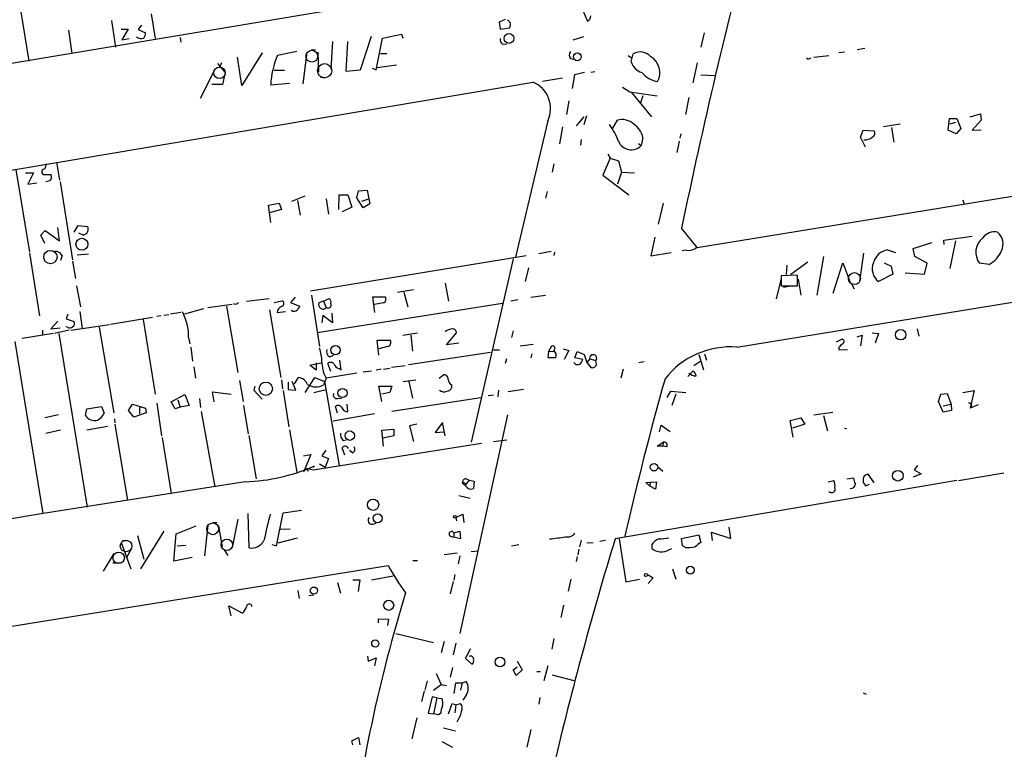
# Model space of a CAD drawing. Extents: x 0 to 168656, y -75082 to 2408.
# Drawn here: x 410 to 557, y 2000 to 2109 of the extents above; entities that cross this region are included whole.
import ezdxf

# ---------------------------------------------------------------- set-up
doc = ezdxf.new("R2010")
doc.units = 0
doc.header["$MEASUREMENT"] = 0
doc.layers.add('MAIN', color=5, linetype='CONTINUOUS')

msp = doc.modelspace()

# ---------------------------------------------------------------- linework, layer by layer
at = {"layer": 'MAIN'}
for p, q in [((407.162, 2127.6442), (411.226, 2102.9215)), ((491.236, 2116.3835), (314.6213, 2086.9195)), ((494.03, 2110.5415), (494.7073, 2108.9328)), ((423.5873, 2109.0175), (424.18, 2105.0382)), ((429.514, 2110.0335), (430.1067, 2106.3082)), ((482.4307, 2109.1868), (481.4993, 2108.7635)), ((483.1927, 2108.6788), (482.7693, 2109.1022)), ((417.1527, 2107.5782), (417.6607, 2104.1068)), ((425.0267, 2107.7475), (426.0427, 2107.7475)), ((426.0427, 2107.7475), (425.1113, 2106.1388)), ((428.0747, 2108.3402), (427.5667, 2107.6628)), ((427.5667, 2107.6628), (428.6673, 2107.1548)), ((481.4993, 2108.7635), (481.6687, 2107.7475)), ((481.6687, 2107.7475), (483.108, 2107.9168)), ((425.1113, 2106.1388), (426.212, 2106.3082)), ((433.832, 2106.4775), (433.9167, 2105.8002)), ((462.3647, 2106.6468), (460.756, 2101.5668)), ((463.1267, 2101.6515), (464.058, 2106.3928)), ((464.058, 2106.3928), (466.9367, 2106.9855)), ((466.9367, 2106.9855), (467.106, 2106.3928)), ((494.1147, 2106.5622), (492.506, 2106.0542)), ((512.1487, 2107.1548), (511.6407, 2105.0382)), ((453.4747, 2104.6995), (454.0673, 2104.6148)), ((456.6073, 2105.8848), (456.3533, 2101.7362)), ((458.6393, 2101.3975), (458.8933, 2105.8848)), ((482.0073, 2105.4615), (482.6847, 2105.5462)), ((535.0087, 2104.6995), (536.194, 2104.8688)), ((443.0607, 2099.2808), (442.3833, 2103.5142)), ((446.1087, 2104.1915), (443.0607, 2099.2808)), ((448.3947, 2103.8528), (451.2733, 2104.4455)), ((452.2047, 2099.5348), (452.7973, 2104.2762)), ((454.406, 2104.2762), (454.4907, 2101.3128)), ((463.804, 2104.1068), (464.7353, 2104.1068)), ((492.1673, 2103.3448), (492.6753, 2103.2602)), ((500.8033, 2103.7682), (501.3113, 2103.4295)), ((501.2267, 2102.8368), (501.5653, 2104.0222)), ((527.8967, 2103.3448), (528.1507, 2103.4295)), ((528.574, 2103.5142), (530.7753, 2103.7682)), ((533.146, 2104.2762), (532.2993, 2104.1915)), ((436.88, 2097.4182), (438.9967, 2101.6515)), ((439.42, 2102.5828), (440.5207, 2101.3128)), ((440.0127, 2102.6675), (439.7587, 2102.0748)), ((462.534, 2101.9055), (463.1267, 2101.6515)), ((463.296, 2101.9902), (466.1747, 2102.4135)), ((511.1327, 2102.6675), (510.4553, 2099.7042)), ((440.5207, 2101.0588), (440.182, 2099.4502)), ((447.8867, 2101.5668), (449.4107, 2101.5668)), ((454.8293, 2100.5508), (455.5067, 2100.4662)), ((460.756, 2101.5668), (458.6393, 2101.3975)), ((488.0187, 2099.9582), (490.982, 2100.4662)), ((492.76, 2100.8895), (492.4213, 2098.8575)), ((494.284, 2101.2282), (492.76, 2100.8895)), ((495.2153, 2101.3128), (495.808, 2101.3975)), ((511.6407, 2100.8895), (513.7573, 2100.8048)), ((303.6147, 2068.9702), (486.5793, 2099.7888)), ((440.182, 2099.4502), (438.5733, 2099.4502)), ((450.1727, 2099.6195), (447.3787, 2099.3655)), ((499.9567, 2099.0268), (501.0573, 2098.3495)), ((501.0573, 2098.3495), (505.1213, 2097.7568)), ((501.3113, 2098.2648), (504.2747, 2094.6242)), ((503.0047, 2097.7568), (502.5813, 2096.5715)), ((509.8627, 2097.5028), (509.3547, 2094.9628)), ((491.9133, 2096.9948), (491.5747, 2094.9628)), ((493.0987, 2093.2695), (494.1993, 2094.6242)), ((494.1993, 2093.4388), (494.6227, 2094.7935)), ((548.64, 2092.5922), (548.8093, 2094.3702)), ((548.8093, 2094.3702), (549.91, 2094.3702)), ((549.91, 2094.3702), (550.5027, 2092.8462)), ((551.942, 2094.6242), (553.466, 2095.0475)), ((553.466, 2095.0475), (553.5507, 2094.1162)), ((488.7807, 2094.0315), (483.9547, 2073.6268)), ((490.982, 2093.1002), (490.5587, 2090.5602)), ((498.5173, 2092.9308), (499.1947, 2094.1162)), ((541.4433, 2093.5235), (538.988, 2093.1002)), ((540.1733, 2093.0155), (540.512, 2090.8142)), ((549.7407, 2093.7775), (548.894, 2093.5235)), ((550.5027, 2092.8462), (549.8253, 2092.0842)), ((553.5507, 2094.1162), (552.196, 2092.5922)), ((503.0047, 2091.4915), (502.7507, 2090.3062)), ((508.6773, 2092.0842), (508.508, 2091.4068)), ((535.5167, 2091.5762), (535.94, 2092.5922)), ((536.2787, 2090.0522), (535.5167, 2091.5762)), ((535.94, 2092.5922), (537.5487, 2092.5075)), ((549.8253, 2092.0842), (548.64, 2092.5922)), ((552.196, 2092.5922), (553.5507, 2092.6768)), ((493.776, 2091.2375), (493.6913, 2090.3908)), ((502.3273, 2090.6448), (502.7507, 2090.3062)), ((508.4233, 2090.9835), (508.0847, 2089.2902)), ((498.094, 2088.4435), (496.9933, 2085.9035)), ((497.7553, 2089.0362), (498.094, 2088.4435)), ((498.094, 2088.4435), (499.364, 2088.0202)), ((415.3747, 2087.8508), (415.798, 2085.1415)), ((489.712, 2087.5968), (489.458, 2086.3268)), ((499.364, 2088.0202), (499.7873, 2086.3268)), ((409.2787, 2086.7502), (411.3107, 2074.3888)), ((410.718, 2086.2422), (411.9033, 2086.2422)), ((411.9033, 2086.2422), (411.0567, 2084.5488)), ((413.3427, 2085.9882), (414.528, 2085.9882)), ((496.9933, 2085.9035), (500.888, 2082.9402)), ((499.7873, 2086.3268), (499.1947, 2084.5488)), ((499.7873, 2086.3268), (501.7347, 2086.2422)), ((511.1327, 2075.0662), (577.4267, 2085.9035)), ((411.0567, 2084.5488), (412.4113, 2084.7182)), ((414.3587, 2085.0568), (413.766, 2084.8875)), ((415.8827, 2084.8875), (417.7453, 2073.2035)), ((450.5113, 2082.0088), (452.5433, 2082.7708)), ((457.5387, 2080.7388), (457.6233, 2082.9402)), ((457.6233, 2082.9402), (458.8933, 2082.9402)), ((458.8933, 2082.9402), (459.486, 2081.0775)), ((460.248, 2082.5168), (460.502, 2083.5328)), ((461.1793, 2080.9928), (460.248, 2082.5168)), ((460.502, 2083.5328), (461.772, 2083.6175)), ((461.772, 2083.6175), (462.026, 2082.3475)), ((488.696, 2083.4482), (488.442, 2082.4322)), ((447.04, 2081.4162), (448.6487, 2081.6702)), ((447.3787, 2078.7915), (447.04, 2081.4162)), ((448.6487, 2081.6702), (448.9873, 2080.7388)), ((451.358, 2082.0935), (451.7813, 2079.8922)), ((455.676, 2082.3475), (456.0147, 2080.0615)), ((459.486, 2081.0775), (458.0467, 2080.4002)), ((461.01, 2082.0088), (462.026, 2082.3475)), ((462.1953, 2081.5855), (461.1793, 2080.9928)), ((462.026, 2082.3475), (462.1953, 2081.5855)), ((506.0527, 2081.6702), (505.2907, 2078.5375)), ((550.8413, 2082.1782), (551.0107, 2081.5008)), ((448.9873, 2080.7388), (447.2093, 2080.2308)), ((417.9993, 2077.3522), (418.592, 2078.3682)), ((418.592, 2078.3682), (420.0313, 2078.1988)), ((413.004, 2076.9288), (413.6813, 2077.6062)), ((413.5967, 2075.6588), (413.004, 2076.9288)), ((413.6813, 2077.6062), (415.798, 2076.0822)), ((415.798, 2076.0822), (415.544, 2078.0295)), ((419.354, 2076.9288), (418.6767, 2077.1828)), ((511.1327, 2075.0662), (508.762, 2077.9448)), ((547.9627, 2076.1668), (552.196, 2076.7595)), ((504.7827, 2076.5902), (504.19, 2073.7962)), ((543.3907, 2074.8968), (546.1847, 2075.8282)), ((548.0473, 2075.4895), (547.9627, 2076.1668)), ((549.7407, 2076.0822), (548.894, 2071.9335)), ((411.3107, 2074.2195), (412.8347, 2064.8215)), ((416.2213, 2073.8808), (415.9673, 2073.1188)), ((418.4227, 2073.9655), (420.116, 2074.1348)), ((485.5633, 2073.7962), (453.3053, 2068.5468)), ((489.2887, 2074.4735), (487.426, 2074.1348)), ((489.7967, 2074.3888), (489.712, 2073.8808)), ((504.19, 2073.7962), (507.238, 2074.3042)), ((509.524, 2074.6428), (508.8467, 2074.5582)), ((511.1327, 2075.0662), (510.794, 2074.8968)), ((517.0593, 2060.1648), (607.9913, 2074.9815)), ((530.0133, 2073.7115), (528.9973, 2067.9542)), ((535.432, 2069.9862), (536.0247, 2074.2195)), ((539.5807, 2074.7275), (540.766, 2074.3042)), ((543.6447, 2073.7115), (543.3907, 2074.8968)), ((545.5073, 2072.6955), (543.6447, 2073.7115)), ((417.7453, 2073.0342), (418.1687, 2070.4095)), ((483.616, 2073.3728), (477.3507, 2045.9408)), ((524.51, 2072.4415), (524.4253, 2071.0022)), ((527.6427, 2072.8648), (525.1027, 2071.0022)), ((531.4527, 2068.2082), (532.892, 2072.7802)), ((532.892, 2072.7802), (533.908, 2069.9862)), ((539.0727, 2072.7802), (540.0887, 2072.2722)), ((540.0887, 2072.2722), (540.3427, 2071.0868)), ((545.084, 2071.0868), (545.5073, 2072.6955)), ((554.736, 2072.5262), (553.2967, 2072.6955)), ((485.902, 2072.0182), (485.394, 2069.9862)), ((526.1187, 2070.9175), (523.6633, 2070.8328)), ((523.6633, 2070.8328), (523.6633, 2069.3088)), ((526.1187, 2069.3088), (526.1187, 2070.9175)), ((540.3427, 2071.0868), (538.226, 2069.9862)), ((542.2053, 2071.2562), (545.084, 2071.0868)), ((418.338, 2069.3088), (418.9307, 2066.1762)), ((473.456, 2069.7322), (473.964, 2067.0228)), ((523.6633, 2070.4095), (522.9013, 2067.3615)), ((523.6633, 2069.3088), (526.1187, 2069.3088)), ((524.002, 2069.1395), (525.018, 2069.3088)), ((526.2033, 2070.3248), (526.6267, 2067.9542)), ((534.162, 2069.6475), (534.5853, 2068.8855)), ((453.4747, 2067.9542), (454.66, 2060.2495)), ((466.344, 2068.3775), (468.7147, 2068.8008)), ((467.2753, 2068.3775), (467.868, 2066.1762)), ((486.2407, 2067.6155), (488.442, 2067.9542)), ((437.9807, 2066.0915), (441.6213, 2066.5995)), ((443.738, 2067.0228), (447.1247, 2067.4462)), ((447.8867, 2066.8535), (449.072, 2067.1075)), ((451.0193, 2067.6155), (450.342, 2066.8535)), ((450.342, 2066.8535), (451.6967, 2066.2608)), ((482.0073, 2066.6842), (454.3213, 2062.2815)), ((455.2527, 2067.0228), (454.5753, 2066.7688)), ((455.2527, 2067.0228), (456.0993, 2067.4462)), ((455.2527, 2067.0228), (455.676, 2066.0915)), ((462.9573, 2065.3295), (462.6187, 2067.7002)), ((462.6187, 2067.7002), (464.4813, 2067.7002)), ((464.2273, 2066.7688), (462.8727, 2066.5148)), ((483.2773, 2067.1075), (484.2933, 2067.2768)), ((417.068, 2065.0755), (416.814, 2064.3982)), ((418.846, 2065.4988), (419.1847, 2062.9588)), ((432.1387, 2064.9908), (431.3767, 2064.9062)), ((433.9167, 2065.3295), (432.3927, 2065.0755)), ((434.5093, 2065.1602), (437.388, 2065.9222)), ((440.7747, 2066.2608), (442.468, 2056.3548)), ((447.2093, 2065.7528), (448.9027, 2055.5928)), ((448.31, 2065.3295), (449.58, 2065.4988)), ((455.168, 2064.9062), (454.9987, 2063.8055)), ((456.6073, 2063.8055), (455.168, 2064.9062)), ((456.5227, 2065.2448), (456.6073, 2063.8055)), ((415.544, 2064.0595), (414.528, 2062.8742)), ((416.814, 2064.3982), (417.9993, 2063.9748)), ((417.4913, 2062.7048), (423.2487, 2063.5515)), ((429.6833, 2064.5675), (423.418, 2063.5515)), ((428.3287, 2064.3135), (430.1067, 2053.1375)), ((430.9533, 2064.8215), (430.3607, 2064.7368)), ((414.8667, 2062.1968), (410.21, 2061.4348)), ((413.258, 2062.7048), (413.258, 2061.9428)), ((414.528, 2062.8742), (415.8827, 2063.0435)), ((417.2373, 2062.7048), (415.036, 2062.1968)), ((415.7133, 2062.1968), (419.9467, 2036.2042)), ((416.9833, 2063.1282), (416.7293, 2063.2128)), ((421.7247, 2063.1282), (423.926, 2050.3435)), ((467.106, 2061.9428), (469.3073, 2062.2815)), ((468.2913, 2061.9428), (468.5453, 2059.5722)), ((473.6253, 2060.5035), (475.1493, 2062.2815)), ((483.616, 2062.6202), (483.362, 2061.6042)), ((535.0087, 2061.6888), (535.7707, 2061.9428)), ((535.7707, 2061.9428), (535.5167, 2060.3342)), ((537.2947, 2062.2815), (538.226, 2062.1968)), ((538.226, 2062.1968), (537.718, 2060.7575)), ((543.9833, 2062.8742), (544.2373, 2061.7735)), ((413.3427, 2035.2728), (409.194, 2061.0115)), ((435.102, 2061.6042), (435.2713, 2060.6728)), ((463.55, 2058.9795), (463.296, 2061.1808)), ((463.296, 2061.1808), (465.2433, 2061.1808)), ((475.488, 2060.7575), (473.6253, 2060.5035)), ((484.632, 2060.3342), (486.5793, 2060.5882)), ((531.9607, 2060.9268), (532.7227, 2061.3502)), ((435.4407, 2060.1648), (435.6947, 2058.0482)), ((456.184, 2058.7255), (456.7767, 2058.9795)), ((464.82, 2060.2495), (463.55, 2059.9108)), ((467.9527, 2057.5402), (480.2293, 2059.4028)), ((480.6527, 2059.7415), (481.584, 2059.7415)), ((486.41, 2059.1488), (486.2407, 2058.5562)), ((488.8653, 2058.5562), (488.95, 2059.5722)), ((488.95, 2059.5722), (489.3733, 2060.3342)), ((488.95, 2059.5722), (489.712, 2059.4875)), ((491.0667, 2059.9108), (491.9133, 2059.6568)), ((491.9133, 2059.6568), (491.236, 2058.3022)), ((492.8447, 2058.5562), (493.1833, 2059.4875)), ((493.1833, 2059.4875), (494.1993, 2059.0642)), ((494.1993, 2059.0642), (494.6227, 2057.8788)), ((511.3867, 2059.0642), (512.064, 2056.7782)), ((512.2333, 2059.1488), (512.4873, 2058.2175)), ((532.2993, 2060.0802), (532.2993, 2059.7415)), ((532.2993, 2059.7415), (533.5693, 2059.8262)), ((453.2207, 2057.4555), (454.914, 2057.7942)), ((454.152, 2057.7942), (454.152, 2056.6935)), ((456.3533, 2056.5242), (455.93, 2057.7095)), ((457.8773, 2056.7782), (457.708, 2058.2175)), ((482.6, 2058.3868), (482.4307, 2057.7095)), ((489.966, 2058.5562), (488.8653, 2058.5562)), ((494.03, 2058.3022), (492.8447, 2058.5562)), ((493.776, 2057.7942), (494.03, 2058.3022)), ((495.046, 2058.3868), (494.6227, 2057.8788)), ((494.6227, 2057.8788), (495.2153, 2057.1168)), ((495.046, 2058.3868), (495.9773, 2058.1328)), ((496.062, 2057.5402), (495.9773, 2058.1328)), ((503.174, 2057.9635), (502.412, 2057.7942)), ((511.6407, 2058.0482), (510.6247, 2057.3708)), ((435.864, 2057.2015), (436.118, 2055.5082)), ((454.152, 2056.6935), (453.2207, 2057.4555)), ((455.3373, 2056.1008), (455.676, 2055.5082)), ((460.248, 2056.2702), (455.676, 2055.5082)), ((457.5387, 2056.9475), (457.8773, 2056.7782)), ((461.1793, 2056.4395), (462.4493, 2056.6088)), ((463.8887, 2056.8628), (463.1267, 2056.6935)), ((464.2273, 2056.8628), (465.1587, 2057.0322)), ((467.4447, 2057.3708), (465.4127, 2057.1168)), ((472.5247, 2055.5082), (473.202, 2056.0162)), ((500.0413, 2056.8628), (499.7027, 2055.5082)), ((509.6933, 2055.7622), (510.54, 2056.6088)), ((442.722, 2055.1695), (443.23, 2052.0368)), ((448.9873, 2055.2542), (449.1567, 2053.8995)), ((450.0033, 2054.9155), (450.0033, 2053.8148)), ((451.104, 2053.7302), (450.596, 2055.0002)), ((450.9347, 2054.6615), (451.5273, 2055.5928)), ((452.5433, 2053.3915), (453.9827, 2055.5928)), ((453.9827, 2055.5928), (455.422, 2055.0002)), ((455.676, 2055.5082), (455.2527, 2054.4922)), ((455.422, 2055.0002), (457.6233, 2042.4695)), ((467.1907, 2055.0002), (469.0533, 2055.2542)), ((468.0373, 2055.0002), (468.5453, 2052.5448)), ((438.912, 2051.9522), (438.658, 2053.4762)), ((438.658, 2053.4762), (441.452, 2053.1375)), ((445.008, 2054.3228), (444.8387, 2053.7302)), ((444.8387, 2053.7302), (446.1087, 2052.3755)), ((449.2413, 2053.6455), (450.088, 2048.2268)), ((450.0033, 2053.8148), (451.104, 2053.7302)), ((453.8133, 2053.3915), (455.676, 2053.8148)), ((463.9733, 2052.0368), (463.55, 2054.3228)), ((463.55, 2054.3228), (465.4973, 2054.3228)), ((465.1587, 2053.3915), (463.9733, 2053.1375)), ((465.4973, 2054.3228), (465.1587, 2053.3915)), ((474.3873, 2054.4922), (474.3873, 2054.0688)), ((481.4147, 2053.7302), (481.33, 2052.7142)), ((485.14, 2053.8148), (482.854, 2053.4762)), ((506.6453, 2052.6295), (507.1533, 2053.5608)), ((507.1533, 2053.5608), (509.4393, 2053.3915)), ((507.9153, 2053.1375), (507.3227, 2051.4442)), ((547.2007, 2052.0368), (547.5393, 2053.1375)), ((547.5393, 2053.1375), (548.4707, 2053.2222)), ((548.4707, 2053.2222), (549.0633, 2051.6135)), ((550.8413, 2053.3915), (552.5347, 2053.6455)), ((552.5347, 2053.6455), (551.942, 2051.0208)), ((426.1273, 2050.6822), (426.72, 2051.6135)), ((426.72, 2051.6135), (428.6673, 2051.0208)), ((430.3607, 2051.7828), (431.038, 2046.8722)), ((432.4773, 2051.9522), (434.5093, 2053.0528)), ((433.07, 2050.9362), (432.4773, 2051.9522)), ((433.4933, 2052.2908), (433.832, 2051.1902)), ((434.5093, 2053.0528), (435.1867, 2051.4442)), ((436.7107, 2052.4602), (436.88, 2051.1055)), ((457.3693, 2052.4602), (457.962, 2052.5448)), ((458.8933, 2050.5128), (458.8087, 2051.6135)), ((465.4973, 2050.5975), (478.79, 2052.6295)), ((480.6527, 2052.9682), (479.8907, 2052.8835)), ((547.878, 2050.4282), (547.2007, 2052.0368)), ((547.878, 2051.3595), (549.0633, 2051.6135)), ((549.0633, 2051.6135), (549.148, 2050.6822)), ((419.6927, 2049.9202), (419.862, 2050.9362)), ((419.862, 2050.9362), (422.0633, 2051.2748)), ((422.0633, 2051.2748), (422.4867, 2050.2588)), ((426.8893, 2049.6662), (426.1273, 2050.6822)), ((428.752, 2050.3435), (426.8893, 2049.6662)), ((427.736, 2051.2748), (428.6673, 2051.0208)), ((427.736, 2051.2748), (427.736, 2050.1742)), ((428.6673, 2051.0208), (428.752, 2050.3435)), ((433.832, 2051.1902), (433.07, 2050.9362)), ((435.1867, 2051.4442), (433.832, 2051.1902)), ((436.9647, 2050.5128), (438.9967, 2039.2522)), ((443.3147, 2051.4442), (443.992, 2047.2108)), ((462.8727, 2050.1742), (456.692, 2049.0735)), ((457.3693, 2050.2588), (457.0307, 2051.2748)), ((528.574, 2050.0048), (531.368, 2050.4282)), ((549.148, 2050.6822), (547.878, 2050.4282)), ((553.1273, 2051.5288), (551.942, 2051.0208)), ((552.1113, 2051.3595), (551.942, 2051.0208)), ((415.6287, 2050.0048), (413.5967, 2049.5815)), ((424.0107, 2049.4122), (424.0953, 2048.8195)), ((424.0953, 2048.6502), (425.958, 2037.2202)), ((469.2227, 2048.6502), (468.122, 2048.3962)), ((473.0327, 2048.9042), (471.932, 2047.3802)), ((473.456, 2046.8722), (473.0327, 2048.9042)), ((482.7693, 2050.0048), (475.6573, 2017.3235)), ((525.018, 2049.1582), (526.6267, 2049.5815)), ((525.4413, 2046.7028), (525.018, 2049.1582)), ((527.2193, 2048.6502), (525.3567, 2048.0575)), ((526.6267, 2049.5815), (527.2193, 2048.6502)), ((530.0133, 2049.9202), (530.606, 2047.6342)), ((413.766, 2047.2955), (415.9673, 2047.8035)), ((419.862, 2047.8035), (422.9947, 2048.3115)), ((450.1727, 2047.8035), (451.2733, 2041.4535)), ((463.9733, 2047.7188), (465.7513, 2047.8882)), ((464.2273, 2045.3482), (463.9733, 2047.7188)), ((465.7513, 2047.8882), (465.7513, 2046.8722)), ((468.122, 2048.3962), (468.7147, 2046.0255)), ((471.932, 2047.3802), (473.3713, 2047.4648)), ((505.46, 2047.4648), (505.714, 2048.4808)), ((505.714, 2048.4808), (507.0687, 2047.5495)), ((533.146, 2048.0575), (533.4847, 2047.9728)), ((431.1227, 2046.6182), (432.4773, 2038.2362)), ((444.0767, 2046.9568), (445.1773, 2040.4375)), ((453.7287, 2041.7922), (478.8747, 2045.7715)), ((458.216, 2046.1948), (458.6393, 2046.2795)), ((465.7513, 2046.8722), (464.1427, 2046.5335)), ((480.6527, 2046.0255), (482.6847, 2046.2795)), ((505.1213, 2045.3482), (506.0527, 2045.9408)), ((506.0527, 2045.9408), (505.968, 2045.3482)), ((455.5913, 2044.7555), (454.9987, 2043.9088)), ((458.47, 2043.9935), (458.0467, 2045.0942)), ((459.5707, 2044.3322), (459.1473, 2044.6708)), ((505.968, 2045.3482), (505.1213, 2045.3482)), ((506.5607, 2045.2635), (505.968, 2045.3482)), ((452.2893, 2043.9088), (453.39, 2044.0782)), ((453.39, 2044.0782), (452.2893, 2041.4535)), ((454.9987, 2043.9088), (456.0147, 2043.4855)), ((456.0147, 2043.4855), (455.5067, 2042.2155)), ((452.7127, 2042.0462), (453.7287, 2041.7922)), ((452.7127, 2042.0462), (452.9667, 2041.6228)), ((452.7127, 2042.0462), (452.9667, 2041.6228)), ((453.644, 2042.1308), (453.898, 2042.3848)), ((454.66, 2042.7235), (455.5067, 2042.2155)), ((505.206, 2042.3002), (505.968, 2041.6228)), ((544.068, 2042.4695), (543.56, 2041.7922)), ((543.56, 2041.7922), (544.576, 2041.1995)), ((550.164, 2040.1835), (556.9373, 2041.3688)), ((443.5687, 2040.0142), (413.3427, 2035.2728)), ((475.996, 2039.8448), (476.4193, 2039.5062)), ((477.012, 2040.2682), (476.4193, 2039.5062)), ((476.504, 2040.5222), (477.012, 2040.2682)), ((477.012, 2040.2682), (477.774, 2040.0988)), ((477.774, 2040.0988), (477.6893, 2038.9982)), ((549.91, 2040.1835), (498.856, 2031.4628)), ((503.428, 2039.9295), (505.0367, 2040.0142)), ((504.0207, 2039.3368), (503.428, 2039.9295)), ((504.1053, 2040.0142), (504.0207, 2039.3368)), ((505.0367, 2040.0142), (504.8673, 2038.9135)), ((530.6907, 2040.0142), (531.5373, 2040.1835)), ((533.4847, 2040.4375), (534.5007, 2040.6068)), ((535.94, 2040.1835), (535.94, 2039.9295)), ((537.5487, 2039.8448), (536.702, 2041.1148)), ((544.576, 2041.1995), (543.3907, 2040.6915)), ((504.8673, 2038.9135), (504.0207, 2039.3368)), ((536.2787, 2039.4215), (536.8713, 2039.6755)), ((475.488, 2037.9822), (477.1813, 2037.5588)), ((449.2413, 2035.3575), (451.9507, 2035.7808)), ((413.3427, 2035.2728), (352.806, 2024.9435)), ((442.468, 2034.4262), (441.6213, 2030.1928)), ((444.1613, 2030.1082), (443.992, 2035.2728)), ((448.2253, 2030.4468), (449.2413, 2035.3575)), ((475.0647, 2034.6802), (476.0807, 2035.1882)), ((475.0647, 2034.6802), (475.1493, 2034.1722)), ((476.0807, 2035.1882), (476.25, 2033.9182)), ((431.3767, 2032.6482), (427.9053, 2026.9755)), ((433.2393, 2032.2248), (436.2027, 2033.4102)), ((437.9807, 2033.4948), (437.4727, 2028.9228)), ((438.7427, 2033.9182), (439.3353, 2033.9182)), ((439.5893, 2033.4102), (440.0973, 2030.2775)), ((448.818, 2032.9022), (450.2573, 2032.9868)), ((462.6187, 2033.6642), (463.1267, 2033.8335)), ((474.726, 2032.3942), (475.6573, 2032.6482)), ((475.6573, 2032.6482), (475.742, 2031.4628)), ((513.4187, 2031.2088), (513.2493, 2032.4788)), ((513.2493, 2032.4788), (516.128, 2031.5475)), ((516.128, 2031.5475), (515.874, 2033.2408)), ((425.196, 2031.2088), (425.8733, 2031.2088)), ((427.482, 2031.9708), (428.4133, 2028.4148)), ((432.9007, 2028.1608), (433.2393, 2032.2248)), ((448.4793, 2030.8702), (451.358, 2031.6322)), ((474.218, 2031.8862), (474.726, 2031.7168)), ((474.726, 2032.3942), (474.726, 2031.7168)), ((475.742, 2031.4628), (474.726, 2031.7168)), ((493.776, 2031.2935), (493.522, 2030.2775)), ((496.57, 2031.1242), (497.4167, 2031.2935)), ((499.4487, 2031.4628), (500.4647, 2025.0282)), ((508.762, 2031.5475), (511.3867, 2032.0555)), ((508.9313, 2030.4468), (508.762, 2031.5475)), ((511.3867, 2032.0555), (511.6407, 2030.9548)), ((425.0267, 2030.9548), (426.466, 2026.9755)), ((426.5507, 2030.0235), (425.7887, 2028.5842)), ((433.4087, 2030.4468), (434.6787, 2030.5315)), ((440.436, 2029.8542), (440.944, 2029.0075)), ((447.548, 2030.6162), (448.2253, 2030.4468)), ((477.3507, 2029.6002), (478.3667, 2029.6848)), ((483.362, 2030.4468), (484.4627, 2030.6162)), ((493.4373, 2029.9388), (493.268, 2029.0922)), ((494.6227, 2030.8702), (495.554, 2030.9548)), ((504.3593, 2030.6162), (504.3593, 2030.0235)), ((506.8993, 2029.8542), (507.3227, 2030.0235)), ((509.3547, 2030.1928), (508.9313, 2030.4468)), ((423.926, 2029.2615), (422.3173, 2026.6368)), ((435.61, 2028.6688), (432.9007, 2028.1608)), ((468.63, 2028.2455), (469.3073, 2028.2455)), ((475.234, 2029.3462), (473.2867, 2029.0922)), ((475.6573, 2028.9228), (475.4033, 2027.7375)), ((493.1833, 2028.8382), (493.014, 2028.0762)), ((347.3027, 2008.5182), (464.9047, 2027.4835)), ((423.7567, 2027.9068), (424.942, 2027.9068)), ((507.4073, 2026.9755), (507.9153, 2025.4515)), ((459.6553, 2025.3668), (460.6713, 2025.3668)), ((460.6713, 2025.3668), (460.4173, 2023.5888)), ((465.6667, 2025.8748), (462.4493, 2025.2822)), ((474.6413, 2025.1128), (474.218, 2023.2502)), ((474.8953, 2026.1288), (474.726, 2025.2822)), ((492.252, 2025.4515), (491.8287, 2023.6735)), ((500.4647, 2025.0282), (502.4967, 2025.4515)), ((503.682, 2026.1288), (504.5287, 2025.6208)), ((504.5287, 2025.6208), (503.7667, 2024.7742)), ((451.4427, 2023.7582), (451.612, 2022.5728)), ((457.3693, 2024.9435), (457.7927, 2023.3348)), ((453.0513, 2022.9962), (453.8133, 2023.0808)), ((441.452, 2019.9482), (441.1133, 2021.4722)), ((441.1133, 2021.4722), (443.1453, 2020.3715)), ((491.1513, 2021.5568), (490.728, 2019.6942)), ((463.4653, 2018.9322), (463.4653, 2019.5248)), ((463.4653, 2019.5248), (464.9893, 2019.4402)), ((464.9893, 2019.4402), (464.82, 2018.5088)), ((466.09, 2017.3235), (471.678, 2015.9688)), ((489.712, 2016.5615), (489.3733, 2014.9528)), ((473.2867, 2016.1382), (472.8633, 2014.4448)), ((475.0647, 2015.8842), (474.6413, 2014.1062)), ((477.1813, 2015.0375), (476.504, 2013.5982)), ((461.8567, 2013.9368), (461.9413, 2013.1748)), ((461.9413, 2013.1748), (463.1267, 2013.6828)), ((463.1267, 2013.6828), (462.8727, 2012.4975)), ((476.504, 2013.5982), (477.4353, 2012.7515)), ((474.5567, 2012.2435), (474.218, 2010.8042)), ((483.616, 2011.9048), (484.2087, 2012.3282)), ((484.0393, 2011.0582), (483.616, 2011.9048)), ((484.9707, 2011.9048), (484.0393, 2011.0582)), ((484.2087, 2013.1748), (484.9707, 2011.9048)), ((488.7807, 2012.4975), (488.188, 2010.2115)), ((472.1013, 2011.3122), (472.8633, 2009.7035)), ((487.172, 2011.6508), (487.68, 2011.6508)), ((489.458, 2011.1428), (492.6753, 2010.2962)), ((470.7467, 2010.2115), (470.408, 2008.8568)), ((471.678, 2008.8568), (472.8633, 2009.7035)), ((472.8633, 2009.7035), (473.6253, 2009.5342)), ((474.8107, 2008.3488), (475.0647, 2009.9575)), ((475.0647, 2009.9575), (475.996, 2009.9575)), ((475.996, 2009.9575), (475.742, 2008.8568)), ((475.996, 2009.9575), (476.5887, 2010.1268)), ((470.3233, 2008.6875), (469.9, 2007.1635)), ((471.5087, 2007.8408), (470.916, 2005.3855)), ((472.186, 2007.6715), (471.5087, 2007.8408)), ((472.186, 2007.6715), (471.678, 2005.3008)), ((472.186, 2007.6715), (472.948, 2007.5868)), ((476.5887, 2008.0948), (476.0807, 2007.3328)), ((487.5953, 2007.7562), (487.426, 2006.7402)), ((535.94, 2008.4335), (536.3633, 2008.2642)), ((473.964, 2005.3008), (474.472, 2006.8248)), ((474.472, 2006.8248), (475.0647, 2006.6555)), ((475.0647, 2006.6555), (474.8953, 2005.4702)), ((475.0647, 2006.6555), (475.742, 2006.8248)), ((469.2227, 2004.7082), (468.4607, 2001.5755)), ((470.916, 2005.3855), (471.678, 2005.3008)), ((472.44, 2005.1315), (471.678, 2005.3008)), ((472.7787, 2005.3855), (472.44, 2005.1315)), ((473.202, 2003.1842), (474.98, 2002.7608)), ((459.486, 2001.2368), (460.502, 2001.7448)), ((460.502, 2001.7448), (460.6713, 2000.6442)), ((486.2407, 2002.9302), (485.648, 2000.3055)), ((459.6553, 2000.6442), (459.486, 2001.2368)), ((472.948, 2001.1522), (474.5567, 2000.3055))]:
    msp.add_line(p, q, dxfattribs=at)
for centre, radius in [((482.9829, 2106.3294), 0.7306), ((493.1899, 2103.5935), 0.5816), ((419.1479, 2075.5414), 0.8952), ((414.4336, 2073.6302), 0.9951), ((541.5262, 2062.0136), 0.7873), ((457.0607, 2059.7052), 0.6857), ((446.6402, 2053.9364), 0.9989), ((458.1053, 2053.2889), 0.6868), ((459.1892, 2046.9133), 0.7031), ((504.6629, 2042.1876), 0.5603), ((541.1081, 2040.9211), 0.7969), ((462.673, 2036.5759), 0.8461), ((463.3562, 2034.5644), 0.6761), ((474.8953, 2034.7649), 0.1893), ((510.0897, 2026.7962), 0.5894), ((503.4549, 2026.0635), 0.2362), ((453.8268, 2023.7381), 0.5289), ((465.0016, 2021.5347), 0.7558), ((463.0012, 2015.8165), 0.5377), ((481.6545, 2013.048), 0.7337)]:
    msp.add_circle(centre, radius, dxfattribs=at)
at = {"layer": 'MAIN', "color": 5}
for centre, radius in [((453.5162, 2103.6797), 0.8823), ((439.7163, 2101.1859), 0.8616), ((455.4281, 2101.5054), 1.0643), ((534.6276, 2070.4095), 0.8904), ((438.6995, 2032.983), 0.8823), ((425.7463, 2030.4045), 0.8616), ((440.8169, 2030.5739), 0.8616), ((424.6456, 2028.6265), 0.8616)]:
    msp.add_circle(centre, radius, dxfattribs=at)
at = {"layer": 'MAIN'}
for centre, radius, start, end in [((1525.0728, 1864.0096), 1038.5836, 165.512306, 168.1126899), ((494.3773, 2109.7032), 0.8381, 293.187819, 359.425694), ((481.6245, 2108.4674), 1.5824, 339.637627, 7.677432), ((427.9993, 2107.3627), 1.0546, 229.379849, 293.115122), ((427.1452, 2107.2388), 1.5244, 326.291169, 356.841227), ((482.6545, 2106.2114), 0.9905, 174.391856, 229.204217), ((459.6419, 2098.9476), 12.2703, 156.436717, 178.048255), ((492.8448, 2103.8528), 0.8468, 143.136869, 216.863132), ((502.6231, 2102.2325), 2.0789, 41.087664, 120.585159), ((502.7359, 2101.201), 2.8043, 331.745187, 58.766083), ((527.7062, 2103.493), 0.2414, 195.250955, 322.11877), ((503.8085, 2103.81), 2.7591, 200.65375, 249.34625), ((505.9601, 2103.9449), 4.1406, 221.003684, 259.506659), ((484.9384, 2095.8619), 4.2559, 334.527742, 67.321832), ((490.7661, 2087.9444), 9.0913, 18.963684, 37.18249), ((499.8718, 2091.5393), 2.6644, 48.133946, 104.72211), ((499.7869, 2090.8138), 3.2884, 11.893235, 55.488875), ((536.0669, 2093.1427), 1.9903, 268.785105, 308.088834), ((537.0724, 2092.1371), 0.6034, 291.619776, 37.870819), ((501.2575, 2091.7466), 2.0746, 204.12008, 316.031119), ((412.3261, 2087.6817), 1.527, 326.315136, 356.812677), ((413.6191, 2086.3667), 0.4686, 92.739686, 233.861176), ((413.8304, 2085.6339), 0.7824, 312.472209, 26.925294), ((419.1955, 2077.8289), 0.914, 279.986917, 23.872744), ((555.5627, 2075.2198), 2.178, 78.256177, 143.820411), ((554.5612, 2075.5858), 2.282, 333.236201, 50.719073), ((555.551, 2074.3338), 2.7867, 128.803339, 216.007571), ((415.1772, 2073.2602), 1.2146, 30.726721, 92.666179), ((509.8255, 2076.7652), 2.1437, 261.914878, 307.574459), ((540.0524, 2072.0907), 2.6787, 100.142419, 165.083877), ((552.8292, 2076.1439), 4.0894, 297.792603, 337.185171), ((539.5982, 2071.8614), 2.3236, 156.707513, 233.804754), ((442.0871, 2067.1498), 0.5519, 237.519254, 327.528012), ((448.8462, 2066.6842), 0.4798, 298.071082, 61.923298), ((455.0834, 2066.5148), 0.5681, 153.43946, 243.425927), ((455.9406, 2066.4725), 0.4638, 235.220478, 27.156164), ((455.7182, 2066.8958), 0.6695, 341.573171, 55.301057), ((464.0051, 2067.3297), 0.6034, 291.610947, 37.884145), ((427.5046, 2061.766), 7.5991, 358.77997, 28.690853), ((449.4227, 2065.1964), 1.1207, 108.23609, 173.17875), ((450.8434, 2066.2498), 0.7154, 234.37947, 315.996742), ((578.5157, 1981.3396), 152.6259, 146.192738, 146.421942), ((455.2209, 2066.3667), 0.5319, 222.584564, 328.838552), ((417.4912, 2063.7208), 0.5681, 296.574073, 26.56054), ((417.3099, 2063.6604), 0.6244, 238.463431, 314.208421), ((474.5818, 2061.1665), 1.7079, 90.84208, 131.237367), ((474.5707, 2062.2956), 0.5788, 358.604026, 91.386077), ((464.7523, 2060.8421), 0.5965, 276.517348, 34.59856), ((533.6117, 2059.3603), 1.4969, 118.737847, 151.253601), ((532.7161, 2060.9887), 0.3616, 299.110013, 88.954052), ((449.532, 2058.0965), 5.4683, 358.606319, 20.320589), ((456.5228, 2059.4875), 0.834, 156.038209, 246.02914), ((489.4686, 2059.9585), 0.3876, 308.89526, 104.233431), ((489.1051, 2058.9371), 0.9414, 336.133295, 49.860135), ((495.5743, 2058.4895), 0.5382, 318.487584, 191.000928), ((516.1113, 2047.7514), 12.4496, 85.632851, 141.956818), ((426.2696, 2051.779), 29.3872, 8.456813, 12.14864), ((456.3593, 2057.268), 0.6158, 35.403577, 134.197333), ((457.8349, 2057.9212), 1.0177, 196.932197, 253.080214), ((493.2532, 2058.1955), 0.659, 208.723565, 322.490244), ((495.427, 2057.7518), 0.6694, 251.562344, 341.570465), ((473.2866, 2055.4235), 0.5987, 351.867191, 98.123335), ((510.9885, 2057.5546), 1.708, 228.764845, 269.154615), ((509.3379, 2055.4424), 1.675, 13.971531, 44.136456), ((451.3703, 2053.9723), 1.6281, 21.795528, 84.466245), ((454.137, 2056.4866), 2.2852, 236.689609, 299.223363), ((474.9799, 2055.4235), 1.1039, 184.400696, 237.530798), ((1002.1544, 1916.2483), 515.0094, 164.32156, 167.024434), ((457.2634, 2052.9893), 0.5396, 154.427539, 281.318262), ((473.2918, 2054.5044), 1.0321, 228.602045, 293.902743), ((473.6312, 2054.3713), 0.8144, 275.553068, 338.194671), ((551.7869, 2051.4584), 0.3391, 343.045081, 106.954919), ((420.4958, 2051.2337), 2.2168, 296.089977, 333.910024), ((457.4601, 2050.8335), 0.6157, 35.401383, 134.216978), ((458.8539, 2051.4375), 0.9256, 195.49727, 272.439807), ((421.0474, 2050.8037), 1.6173, 213.111342, 285.173089), ((458.9009, 2047.0899), 1.1271, 169.48964, 232.578016), ((506.1938, 2045.5175), 0.4462, 325.305659, 108.434949), ((458.4912, 2044.819), 0.5228, 21.371954, 148.237414), ((459.3484, 2044.8931), 0.6034, 291.619776, 37.870819), ((442.6217, 2067.8296), 27.8315, 271.949933, 293.901349), ((476.8064, 2039.7662), 0.8142, 111.801409, 174.460259), ((476.1653, 2039.5315), 0.3561, 342.007697, 118.385751), ((530.0972, 2039.4213), 1.6294, 351.03889, 27.890873), ((536.7535, 2040.7209), 2.2557, 182.899444, 207.610188), ((536.6748, 2040.3597), 0.7556, 87.937, 193.484526), ((663.1208, 2124.3581), 152.6537, 213.578079, 213.807241), ((477.3134, 2039.8169), 0.9009, 206.035972, 294.661868), ((531.1986, 2038.9377), 0.5577, 220.606868, 24.335964), ((534.035, 2039.7179), 0.7209, 266.636339, 356.628406), ((533.8464, 2012.8336), 89.3927, 165.518227, 168.137948), ((462.5186, 2034.2491), 0.5935, 133.416063, 279.711536), ((474.3979, 2032.2143), 0.3742, 28.736331, 241.26367), ((444.4577, 2032.2672), 2.1793, 262.18297, 330.943864), ((486.5389, 2057.3963), 26.0533, 275.497128, 280.765287), ((1015.9225, 1873.3764), 540.6931, 162.999665, 166.708919), ((491.7569, 2033.0986), 1.3439, 254.833501, 324.042528), ((506.0031, 2029.6764), 1.8935, 109.363161, 150.242358), ((502.707, 2062.4082), 31.0602, 274.9282, 277.757074), ((505.7407, 2031.6098), 2.1035, 228.949626, 303.422629), ((509.7351, 2035.9992), 5.8189, 266.251686, 280.484951), ((680.5446, 1818.9383), 271.0711, 128.542738, 128.771917), ((498.0901, 2046.0357), 38.0191, 209.207244, 216.502905), ((686.0494, 1956.378), 228.573, 162.944098, 173.06799), ((441.2683, 2022.2203), 2.6346, 315.433655, 339.619837), ((444.1614, 2021.3113), 0.4235, 358.849637, 181.150091), ((477.261, 2013.4787), 0.4489, 342.566031, 123.690068), ((477.2661, 2013.1748), 0.4559, 291.787406, 21.815414), ((475.0362, 2009.1108), 1.8554, 326.798128, 33.201873), ((471.8892, 2006.9518), 1.2346, 337.845274, 30.952614), ((475.9282, 2005.2384), 3.1529, 156.686636, 177.325897), ((474.9378, 2006.1052), 1.0791, 334.43462, 41.822252), ((470.1657, 2007.2805), 5.9753, 328.016469, 344.060136)]:
    msp.add_arc(centre, radius, start, end, dxfattribs=at)

doc.saveas('drawing.dxf')
